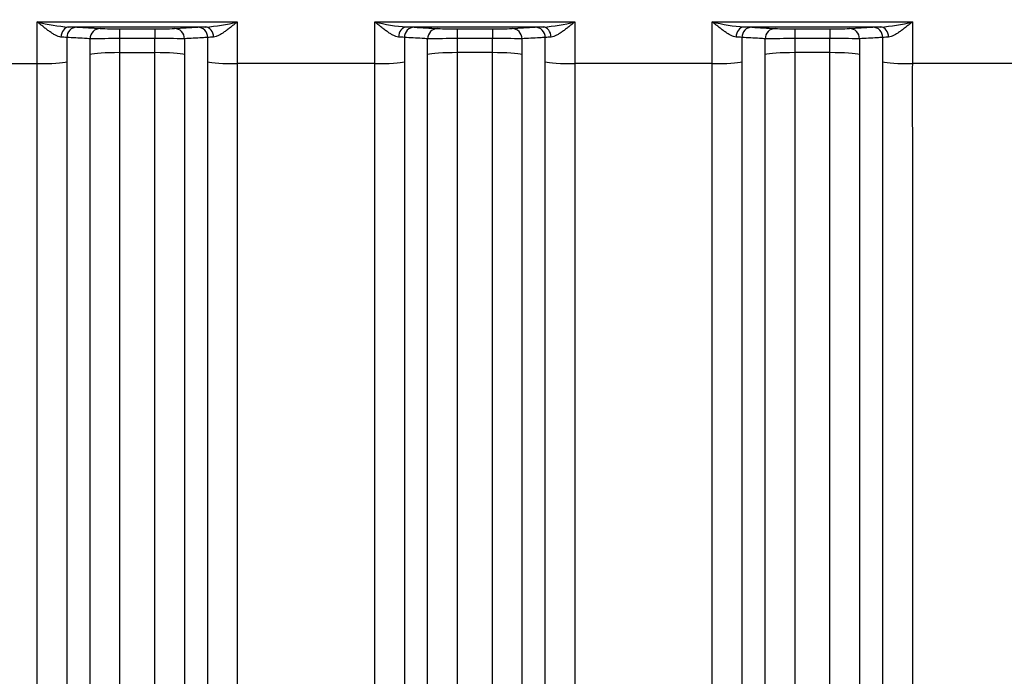
# Model space of a CAD drawing. Units: millimetres. Extents: x 0 to 420, y 0 to 297.
# Drawn here: x 179 to 198, y 142 to 154 of the extents above; entities that cross this region are included whole.
import ezdxf
from ezdxf.enums import TextEntityAlignment as Align

# ---------------------------------------------------------------- set-up
doc = ezdxf.new("R2010")
doc.units = ezdxf.units.MM
doc.layers.add('Default', color=7, linetype='Continuous')
doc.layers.add('ROTERRA_2450_VME', color=7, linetype='Continuous')
doc.styles.add('SEACAD_Arial', font='arial.ttf')
doc.dimstyles.new('ISO', dxfattribs={"dimtxt": 3.5, "dimasz": 3.5, "dimexe": 1.75, "dimexo": 0, "dimgap": 0.875, "dimtad": 1, "dimdec": 0, "dimlfac": 50, "dimrnd": 10, "dimtxsty": 'SEACAD_Arial', "dimblk1": '_SE_FILLED', "dimblk2": '_SE_FILLED', "dimsah": 1, "dimcen": 1.75, "dimadec": 0, "dimazin": 0, "dimtfac": 0.5, "dimtdec": 4, "dimtmove": 0, "dimatfit": 3, "dimfxl": 1, "dimarcsym": 0})

# ---------------------------------------------------------------- blocks, each defined once
blk = doc.blocks.new('SE5')
at = {"layer": 'ROTERRA_2450_VME', "color": 7, "linetype": 'Continuous'}
for p, q in [((179.387, 154.388), (183.257, 154.388)), ((185.92, 153.579), (185.92, 154.388)), ((185.92, 154.388), (189.79, 154.388)), ((192.452, 153.579), (192.452, 154.388)), ((192.452, 154.388), (196.323, 154.388)), ((182.644, 154.288), (180, 154.288)), ((180.151, 154.284), (180.601, 154.258)), ((180.981, 154.253), (181.664, 154.253)), ((180.981, 154.253), (180.981, 154.063)), ((181.664, 154.253), (181.664, 154.063)), ((182.043, 154.258), (182.493, 154.284)), ((189.177, 154.288), (186.533, 154.288)), ((187.513, 154.253), (188.196, 154.253)), ((187.513, 154.253), (187.513, 154.063)), ((188.196, 154.253), (188.196, 154.063)), ((188.576, 154.258), (189.025, 154.284)), ((195.71, 154.288), (193.065, 154.288)), ((194.046, 154.253), (194.729, 154.253)), ((194.046, 154.253), (194.046, 154.063)), ((194.729, 154.253), (194.729, 154.063)), ((195.108, 154.258), (195.558, 154.284)), ((180.409, 153.754), (180.409, 154.061)), ((180.981, 154.063), (180.981, 153.792)), ((181.664, 154.063), (180.981, 154.063)), ((181.664, 153.792), (181.664, 154.063)), ((182.235, 154.061), (182.236, 153.754)), ((186.492, 154.086), (186.492, 153.616)), ((186.941, 153.754), (186.941, 154.061)), ((187.513, 154.063), (187.513, 153.792)), ((188.196, 154.063), (187.513, 154.063)), ((188.196, 153.792), (188.196, 154.063)), ((188.768, 154.061), (188.768, 153.754)), ((193.024, 154.086), (193.024, 153.616)), ((193.474, 153.754), (193.474, 154.061)), ((194.046, 154.063), (194.046, 153.792)), ((194.729, 154.063), (194.046, 154.063)), ((194.729, 153.792), (194.729, 154.063)), ((195.301, 154.061), (195.301, 153.754)), ((180.981, 153.792), (181.664, 153.792)), ((188.196, 153.792), (187.513, 153.792)), ((194.729, 153.792), (194.046, 153.792)), ((176.724, 153.579), (179.387, 153.579)), ((185.92, 153.579), (183.257, 153.579)), ((192.452, 153.579), (189.79, 153.579)), ((198.985, 153.579), (196.323, 153.579))]:
    blk.add_line(p, q, dxfattribs=at)
for centre, radius, start, end in [((180.239, 157.699), 3.419, 255.5633, 265.9837), ((182.405, 157.699), 3.419, 274.0163, 284.4367), ((186.772, 157.7), 3.419, 255.5643, 265.9837), ((188.938, 157.699), 3.419, 274.0163, 284.4367), ((193.305, 157.7), 3.419, 255.5643, 265.9837), ((195.47, 157.699), 3.419, 274.0163, 284.4367), ((179.924, 149.32), 4.969, 87.3712, 89.1195), ((180.92, 164.898), 10.644, 268.2843, 270.3261), ((181.728, 164.552), 10.299, 269.6396, 271.75), ((182.703, 149.889), 4.4, 90.7673, 92.742), ((186.456, 149.318), 4.971, 87.3717, 89.1193), ((187.453, 164.896), 10.643, 268.284, 270.3262), ((188.261, 164.552), 10.299, 269.6396, 271.75), ((189.236, 149.889), 4.4, 90.7673, 92.742), ((192.989, 149.318), 4.971, 87.3717, 89.1193), ((193.985, 164.896), 10.643, 268.284, 270.3262), ((194.794, 164.552), 10.299, 269.6396, 271.75), ((195.769, 149.889), 4.4, 90.7673, 92.742), ((179.791, 152.321), 1.772, 84.5778, 88.2506), ((180.907, 109.461), 44.602, 89.9054, 90.64), ((181.742, 110.347), 43.717, 89.3526, 90.1021), ((182.84, 152.525), 1.568, 91.5105, 95.6611), ((186.324, 152.321), 1.773, 84.5758, 88.2479), ((187.442, 109.438), 44.625, 89.9085, 90.6428), ((188.274, 110.347), 43.717, 89.3526, 90.1021), ((189.373, 152.525), 1.568, 91.5105, 95.6611), ((192.857, 152.321), 1.773, 84.5758, 88.2479), ((193.975, 109.438), 44.625, 89.9085, 90.6428), ((194.807, 110.347), 43.717, 89.3526, 90.1021), ((195.905, 152.525), 1.568, 91.5105, 95.6611)]:
    blk.add_arc(centre, radius, start, end, dxfattribs=at)
for centre, major_axis, ratio, start_param, end_param in [((180, 154.088), (0.004, 0.2), 0.772388, 0.025128, 1.563591), ((180.151, 154.084), (0.011, 0.2), 0.962963, 0.059219, 1.615832), ((180.601, 154.058), (0.011, 0.2), 0.962954, 0.059212, 1.612924), ((182.043, 154.058), (-0.011, 0.2), 0.962954, 4.670262, 6.223973), ((182.493, 154.084), (-0.011, 0.2), 0.962963, 4.667353, 6.223966), ((182.644, 154.088), (-0.004, 0.2), 0.772388, 4.719595, 6.258057), ((186.533, 154.088), (0.004, 0.2), 0.772385, 0.025128, 1.563685), ((186.684, 154.084), (0.011, 0.2), 0.962941, 0.059202, 1.615933), ((187.134, 154.058), (0.011, 0.2), 0.962977, 0.059231, 1.613096), ((188.576, 154.058), (-0.011, 0.2), 0.962954, 4.670262, 6.223973), ((189.025, 154.084), (-0.011, 0.2), 0.962963, 4.667353, 6.223966), ((189.177, 154.088), (-0.004, 0.2), 0.772388, 4.719595, 6.258057), ((193.065, 154.088), (0.004, 0.2), 0.772385, 0.025128, 1.563685), ((193.217, 154.084), (0.011, 0.2), 0.962941, 0.059202, 1.615933), ((193.667, 154.058), (0.011, 0.2), 0.962977, 0.059231, 1.613096), ((195.108, 154.058), (-0.011, 0.2), 0.962954, 4.670262, 6.223973), ((195.558, 154.084), (-0.011, 0.2), 0.962963, 4.667353, 6.223966), ((195.71, 154.088), (-0.004, 0.2), 0.772388, 4.719595, 6.258057), ((180.981, 153.741), (-0.594, 0), 0.085999, 4.712334, 6.010003), ((181.664, 153.741), (-0.594, 0), 0.085999, 3.414775, 4.712444), ((187.513, 153.741), (-0.594, 0), 0.085999, 4.712389, 6.010177), ((188.196, 153.741), (-0.594, 0), 0.085999, 3.414775, 4.712444), ((194.046, 153.741), (-0.594, 0), 0.085999, 4.712389, 6.010177), ((194.729, 153.741), (-0.594, 0), 0.085999, 3.414775, 4.712444), ((179.387, 153.63), (-0.594, 0), 0.085999, 1.57075, 2.868633), ((183.257, 153.63), (0.594, 0), 0.085999, 3.414552, 4.712436), ((185.92, 153.63), (-0.594, 0), 0.085999, 1.570796, 2.868584), ((189.79, 153.63), (0.594, 0), 0.085999, 3.414552, 4.712436), ((192.452, 153.63), (0.594, 0), 0.085999, 4.712389, 6.010177), ((196.323, 153.63), (0.594, 0), 0.085999, 3.414552, 4.712436)]:
    blk.add_ellipse(centre, major_axis=major_axis, ratio=ratio, start_param=start_param, end_param=end_param, dxfattribs=at)
for points, knots in [([(179.387, 153.579), (179.387, 153.714), (179.387, 153.849), (179.387, 154.118), (179.387, 154.253), (179.387, 154.388)], [0, 0, 0, 0, 0.5, 0.5, 1, 1, 1, 1]), ([(179.845, 154.093), (179.829, 154.094), (179.812, 154.098), (179.785, 154.107), (179.776, 154.111), (179.757, 154.119), (179.748, 154.124), (179.719, 154.139), (179.701, 154.15), (179.672, 154.169), (179.662, 154.175), (179.643, 154.189), (179.633, 154.195), (179.603, 154.216), (179.584, 154.231), (179.545, 154.261), (179.525, 154.276), (179.486, 154.307), (179.466, 154.323), (179.437, 154.347), (179.427, 154.356), (179.412, 154.368), (179.407, 154.372), (179.397, 154.38), (179.392, 154.384), (179.387, 154.388)], [0, 0, 0, 0, 0.125, 0.125, 0.1875, 0.1875, 0.25, 0.25, 0.375, 0.375, 0.4375, 0.4375, 0.5, 0.5, 0.625, 0.625, 0.75, 0.75, 0.875, 0.875, 0.9375, 0.9375, 0.96875, 0.96875, 1, 1, 1, 1]), ([(183.257, 154.388), (183.252, 154.384), (183.247, 154.38), (183.237, 154.372), (183.232, 154.368), (183.218, 154.356), (183.208, 154.347), (183.178, 154.323), (183.158, 154.307), (183.119, 154.276), (183.099, 154.261), (183.06, 154.231), (183.041, 154.216), (183.011, 154.195), (183.002, 154.189), (182.982, 154.175), (182.973, 154.169), (182.944, 154.15), (182.925, 154.139), (182.897, 154.124), (182.887, 154.119), (182.869, 154.111), (182.859, 154.107), (182.833, 154.098), (182.815, 154.094), (182.799, 154.093)], [0, 0, 0, 0, 0.03125, 0.03125, 0.0625, 0.0625, 0.125, 0.125, 0.25, 0.25, 0.375, 0.375, 0.5, 0.5, 0.5625, 0.5625, 0.625, 0.625, 0.75, 0.75, 0.8125, 0.8125, 0.875, 0.875, 1, 1, 1, 1]), ([(183.257, 154.388), (183.257, 154.253), (183.257, 154.118), (183.257, 153.849), (183.257, 153.714), (183.257, 153.579)], [0, 0, 0, 0, 0.5, 0.5, 1, 1, 1, 1]), ([(186.378, 154.093), (186.362, 154.094), (186.344, 154.098), (186.318, 154.107), (186.308, 154.111), (186.29, 154.119), (186.28, 154.124), (186.252, 154.139), (186.233, 154.15), (186.204, 154.169), (186.195, 154.175), (186.175, 154.189), (186.166, 154.195), (186.136, 154.216), (186.117, 154.231), (186.077, 154.261), (186.058, 154.276), (186.019, 154.307), (185.999, 154.323), (185.969, 154.347), (185.959, 154.356), (185.944, 154.368), (185.94, 154.372), (185.93, 154.38), (185.925, 154.384), (185.92, 154.388)], [0, 0, 0, 0, 0.125, 0.125, 0.1875, 0.1875, 0.25, 0.25, 0.375, 0.375, 0.4375, 0.4375, 0.5, 0.5, 0.625, 0.625, 0.75, 0.75, 0.875, 0.875, 0.9375, 0.9375, 0.96875, 0.96875, 1, 1, 1, 1]), ([(189.79, 154.388), (189.785, 154.384), (189.78, 154.38), (189.77, 154.372), (189.765, 154.368), (189.75, 154.356), (189.74, 154.347), (189.711, 154.323), (189.691, 154.307), (189.652, 154.276), (189.632, 154.261), (189.593, 154.231), (189.574, 154.216), (189.544, 154.195), (189.534, 154.189), (189.515, 154.175), (189.505, 154.169), (189.476, 154.15), (189.457, 154.139), (189.429, 154.124), (189.42, 154.119), (189.401, 154.111), (189.392, 154.107), (189.365, 154.098), (189.348, 154.094), (189.331, 154.093)], [0, 0, 0, 0, 0.03125, 0.03125, 0.0625, 0.0625, 0.125, 0.125, 0.25, 0.25, 0.375, 0.375, 0.5, 0.5, 0.5625, 0.5625, 0.625, 0.625, 0.75, 0.75, 0.8125, 0.8125, 0.875, 0.875, 1, 1, 1, 1]), ([(189.79, 154.388), (189.79, 154.253), (189.79, 154.118), (189.79, 153.849), (189.79, 153.714), (189.79, 153.579)], [0, 0, 0, 0, 0.5, 0.5, 1, 1, 1, 1]), ([(192.911, 154.093), (192.894, 154.094), (192.877, 154.098), (192.85, 154.107), (192.841, 154.111), (192.822, 154.119), (192.813, 154.124), (192.785, 154.139), (192.766, 154.15), (192.737, 154.169), (192.727, 154.175), (192.708, 154.189), (192.698, 154.195), (192.669, 154.216), (192.649, 154.231), (192.61, 154.261), (192.591, 154.276), (192.551, 154.307), (192.532, 154.323), (192.502, 154.347), (192.492, 154.356), (192.477, 154.368), (192.472, 154.372), (192.462, 154.38), (192.457, 154.384), (192.452, 154.388)], [0, 0, 0, 0, 0.125, 0.125, 0.1875, 0.1875, 0.25, 0.25, 0.375, 0.375, 0.4375, 0.4375, 0.5, 0.5, 0.625, 0.625, 0.75, 0.75, 0.875, 0.875, 0.9375, 0.9375, 0.96875, 0.96875, 1, 1, 1, 1]), ([(196.323, 154.388), (196.318, 154.384), (196.313, 154.38), (196.303, 154.372), (196.298, 154.368), (196.283, 154.356), (196.273, 154.347), (196.243, 154.323), (196.224, 154.307), (196.184, 154.276), (196.165, 154.261), (196.126, 154.231), (196.106, 154.216), (196.077, 154.195), (196.067, 154.189), (196.048, 154.175), (196.038, 154.169), (196.009, 154.15), (195.99, 154.139), (195.962, 154.124), (195.953, 154.119), (195.934, 154.111), (195.925, 154.107), (195.898, 154.098), (195.881, 154.094), (195.864, 154.093)], [0, 0, 0, 0, 0.03125, 0.03125, 0.0625, 0.0625, 0.125, 0.125, 0.25, 0.25, 0.375, 0.375, 0.5, 0.5, 0.5625, 0.5625, 0.625, 0.625, 0.75, 0.75, 0.8125, 0.8125, 0.875, 0.875, 1, 1, 1, 1]), ([(196.323, 154.388), (196.323, 154.253), (196.323, 154.118), (196.323, 153.849), (196.323, 153.714), (196.323, 153.579)], [0, 0, 0, 0, 0.5, 0.5, 1, 1, 1, 1]), ([(186.684, 154.284), (186.759, 154.279), (186.834, 154.275), (186.909, 154.271), (186.984, 154.267), (187.059, 154.262), (187.134, 154.258)], [0, 0, 0, 0, 0.5, 0.5, 0.5, 1, 1, 1, 1]), ([(193.217, 154.284), (193.292, 154.279), (193.367, 154.275), (193.442, 154.271), (193.517, 154.267), (193.592, 154.262), (193.667, 154.258)], [0, 0, 0, 0, 0.5, 0.5, 0.5, 1, 1, 1, 1]), ([(180.409, 154.061), (180.373, 154.063), (180.337, 154.065), (180.301, 154.067), (180.187, 154.073), (180.073, 154.079), (179.959, 154.086)], [0, 0, 0, 0, 0.239331, 0.239331, 0.239331, 1, 1, 1, 1]), ([(182.685, 154.086), (182.65, 154.084), (182.614, 154.082), (182.578, 154.08), (182.464, 154.073), (182.35, 154.067), (182.235, 154.061)], [0, 0, 0, 0, 0.239331, 0.239331, 0.239331, 1, 1, 1, 1]), ([(186.941, 154.061), (186.906, 154.063), (186.87, 154.065), (186.834, 154.067), (186.72, 154.073), (186.606, 154.079), (186.492, 154.086)], [0, 0, 0, 0, 0.239332, 0.239332, 0.239332, 1, 1, 1, 1]), ([(189.218, 154.086), (189.182, 154.084), (189.146, 154.082), (189.11, 154.08), (188.996, 154.073), (188.882, 154.067), (188.768, 154.061)], [0, 0, 0, 0, 0.239331, 0.239331, 0.239331, 1, 1, 1, 1]), ([(193.474, 154.061), (193.438, 154.063), (193.402, 154.065), (193.366, 154.067), (193.252, 154.073), (193.138, 154.079), (193.024, 154.086)], [0, 0, 0, 0, 0.239332, 0.239332, 0.239332, 1, 1, 1, 1]), ([(195.751, 154.086), (195.715, 154.084), (195.679, 154.082), (195.643, 154.08), (195.529, 154.073), (195.415, 154.067), (195.301, 154.061)], [0, 0, 0, 0, 0.239331, 0.239331, 0.239331, 1, 1, 1, 1]), ([(180.981, 153.792), (180.981, 153.383), (180.981, 152.975), (180.981, 152.167), (180.981, 151.766), (180.981, 150.569), (180.981, 149.781), (180.981, 148.227), (180.981, 147.46), (180.981, 145.949), (180.981, 145.217), (180.981, 143.799), (180.981, 143.113), (180.981, 141.786), (180.981, 141.145), (180.981, 140.219), (180.981, 139.916), (180.98, 139.327), (180.98, 139.041), (180.98, 138.483), (180.98, 138.212), (180.98, 137.687), (180.98, 137.431), (180.98, 137.185)], [0, 0, 0, 0, 0.0625, 0.0625, 0.125, 0.125, 0.25, 0.25, 0.375, 0.375, 0.5, 0.5, 0.625, 0.625, 0.75, 0.75, 0.8125, 0.8125, 0.875, 0.875, 0.9375, 0.9375, 1, 1, 1, 1]), ([(181.664, 137.185), (181.664, 137.431), (181.664, 137.687), (181.664, 138.212), (181.664, 138.481), (181.664, 139.312), (181.664, 139.896), (181.664, 141.119), (181.664, 141.76), (181.664, 142.598), (181.664, 142.768), (181.664, 143.109), (181.664, 143.281), (181.664, 143.8), (181.664, 144.151), (181.664, 145.216), (181.664, 145.944), (181.664, 147.434), (181.664, 148.196), (181.664, 149.171), (181.664, 149.367), (181.664, 149.762), (181.664, 149.96), (181.664, 150.557), (181.664, 150.957), (181.664, 151.761), (181.664, 152.164), (181.664, 152.975), (181.663, 153.383), (181.664, 153.792)], [0, 0, 0, 0, 0.0625, 0.0625, 0.125, 0.125, 0.25, 0.25, 0.375, 0.375, 0.40625, 0.40625, 0.4375, 0.4375, 0.5, 0.5, 0.625, 0.625, 0.75, 0.75, 0.78125, 0.78125, 0.8125, 0.8125, 0.875, 0.875, 0.9375, 0.9375, 1, 1, 1, 1]), ([(187.513, 153.792), (187.513, 152.974), (187.513, 152.163), (187.513, 150.958), (187.513, 150.558), (187.513, 149.761), (187.513, 149.367), (187.513, 148.198), (187.513, 147.436), (187.513, 145.946), (187.513, 145.218), (187.513, 144.153), (187.513, 143.802), (187.513, 143.108), (187.513, 142.766), (187.513, 141.761), (187.513, 141.121), (187.513, 139.897), (187.513, 139.314), (187.513, 138.482), (187.513, 138.212), (187.513, 137.687), (187.513, 137.431), (187.513, 137.185)], [0, 0, 0, 0, 0.125, 0.125, 0.1875, 0.1875, 0.25, 0.25, 0.375, 0.375, 0.5, 0.5, 0.5625, 0.5625, 0.625, 0.625, 0.75, 0.75, 0.875, 0.875, 0.9375, 0.9375, 1, 1, 1, 1]), ([(188.197, 137.185), (188.197, 137.431), (188.197, 137.687), (188.197, 138.212), (188.197, 138.483), (188.196, 139.041), (188.196, 139.327), (188.196, 139.916), (188.196, 140.219), (188.196, 141.145), (188.196, 141.786), (188.196, 143.113), (188.196, 143.799), (188.196, 145.217), (188.196, 145.949), (188.196, 147.46), (188.196, 148.227), (188.196, 149.781), (188.196, 150.569), (188.196, 151.766), (188.196, 152.167), (188.196, 152.975), (188.196, 153.383), (188.196, 153.792)], [0, 0, 0, 0, 0.0625, 0.0625, 0.125, 0.125, 0.1875, 0.1875, 0.25, 0.25, 0.375, 0.375, 0.5, 0.5, 0.625, 0.625, 0.75, 0.75, 0.875, 0.875, 0.9375, 0.9375, 1, 1, 1, 1]), ([(194.046, 153.792), (194.046, 152.974), (194.046, 152.163), (194.046, 150.958), (194.046, 150.558), (194.046, 149.761), (194.046, 149.367), (194.046, 148.198), (194.046, 147.436), (194.046, 145.946), (194.046, 145.218), (194.046, 144.153), (194.046, 143.802), (194.046, 143.108), (194.046, 142.766), (194.046, 141.761), (194.046, 141.121), (194.046, 139.897), (194.046, 139.314), (194.045, 138.482), (194.045, 138.212), (194.045, 137.687), (194.045, 137.431), (194.045, 137.185)], [0, 0, 0, 0, 0.125, 0.125, 0.1875, 0.1875, 0.25, 0.25, 0.375, 0.375, 0.5, 0.5, 0.5625, 0.5625, 0.625, 0.625, 0.75, 0.75, 0.875, 0.875, 0.9375, 0.9375, 1, 1, 1, 1]), ([(194.729, 137.185), (194.729, 137.431), (194.729, 137.687), (194.729, 138.212), (194.729, 138.483), (194.729, 139.041), (194.729, 139.327), (194.729, 139.916), (194.729, 140.219), (194.729, 141.145), (194.729, 141.786), (194.729, 143.113), (194.729, 143.799), (194.729, 145.217), (194.729, 145.949), (194.729, 147.46), (194.729, 148.227), (194.729, 149.781), (194.729, 150.569), (194.729, 151.766), (194.729, 152.167), (194.729, 152.975), (194.729, 153.383), (194.729, 153.792)], [0, 0, 0, 0, 0.0625, 0.0625, 0.125, 0.125, 0.1875, 0.1875, 0.25, 0.25, 0.375, 0.375, 0.5, 0.5, 0.625, 0.625, 0.75, 0.75, 0.875, 0.875, 0.9375, 0.9375, 1, 1, 1, 1]), ([(179.959, 153.616), (179.959, 153.171), (179.959, 152.729), (179.959, 151.85), (179.959, 151.414), (179.959, 150.111), (179.959, 149.253), (179.959, 147.983), (179.959, 147.562), (179.959, 146.725), (179.959, 146.309), (179.959, 145.081), (179.959, 144.287), (179.959, 142.746), (179.959, 141.999), (179.959, 140.915), (179.959, 140.56), (179.959, 139.861), (179.959, 139.518), (179.959, 138.508), (179.959, 137.869), (179.959, 136.659), (179.959, 136.089), (179.959, 135.553)], [0, 0, 0, 0, 0.0625, 0.0625, 0.125, 0.125, 0.25, 0.25, 0.3125, 0.3125, 0.375, 0.375, 0.5, 0.5, 0.625, 0.625, 0.6875, 0.6875, 0.75, 0.75, 0.875, 0.875, 1, 1, 1, 1]), ([(180.409, 136.839), (180.409, 137.089), (180.409, 137.349), (180.409, 137.885), (180.409, 138.161), (180.409, 138.728), (180.409, 139.02), (180.409, 139.62), (180.409, 139.929), (180.409, 140.872), (180.409, 141.525), (180.409, 142.876), (180.409, 143.575), (180.409, 145.02), (180.409, 145.766), (180.409, 147.305), (180.409, 148.086), (180.409, 149.669), (180.409, 150.471), (180.409, 151.69), (180.409, 152.099), (180.409, 152.923), (180.409, 153.337), (180.409, 153.754)], [0, 0, 0, 0, 0.0625, 0.0625, 0.125, 0.125, 0.1875, 0.1875, 0.25, 0.25, 0.375, 0.375, 0.5, 0.5, 0.625, 0.625, 0.75, 0.75, 0.875, 0.875, 0.9375, 0.9375, 1, 1, 1, 1]), ([(182.236, 153.754), (182.235, 153.337), (182.235, 152.922), (182.235, 152.096), (182.235, 151.685), (182.235, 150.867), (182.235, 150.459), (182.235, 149.851), (182.235, 149.649), (182.235, 149.247), (182.235, 149.047), (182.235, 148.054), (182.235, 147.278), (182.235, 145.76), (182.235, 145.019), (182.235, 143.934), (182.235, 143.577), (182.236, 143.048), (182.236, 142.873), (182.236, 142.525), (182.236, 142.352), (182.236, 141.498), (182.236, 140.846), (182.236, 139.599), (182.236, 139.005), (182.236, 138.159), (182.236, 137.884), (182.236, 137.349), (182.236, 137.089), (182.236, 136.839)], [0, 0, 0, 0, 0.0625, 0.0625, 0.125, 0.125, 0.1875, 0.1875, 0.21875, 0.21875, 0.25, 0.25, 0.375, 0.375, 0.5, 0.5, 0.5625, 0.5625, 0.59375, 0.59375, 0.625, 0.625, 0.75, 0.75, 0.875, 0.875, 0.9375, 0.9375, 1, 1, 1, 1]), ([(182.686, 135.553), (182.686, 136.089), (182.686, 136.658), (182.686, 137.863), (182.686, 138.497), (182.686, 139.499), (182.686, 139.841), (182.685, 140.541), (182.685, 140.901), (182.685, 141.993), (182.685, 142.743), (182.685, 144.283), (182.685, 145.075), (182.685, 146.293), (182.685, 146.704), (182.685, 147.537), (182.685, 147.959), (182.685, 149.24), (182.685, 150.102), (182.685, 151.41), (182.685, 151.848), (182.685, 152.729), (182.685, 153.171), (182.685, 153.616)], [0, 0, 0, 0, 0.125, 0.125, 0.25, 0.25, 0.3125, 0.3125, 0.375, 0.375, 0.5, 0.5, 0.625, 0.625, 0.6875, 0.6875, 0.75, 0.75, 0.875, 0.875, 0.9375, 0.9375, 1, 1, 1, 1]), ([(186.492, 153.616), (186.492, 152.726), (186.492, 151.846), (186.492, 150.102), (186.492, 149.239), (186.492, 147.959), (186.492, 147.537), (186.492, 146.704), (186.492, 146.292), (186.491, 145.074), (186.491, 144.283), (186.491, 142.743), (186.491, 141.993), (186.491, 140.901), (186.491, 140.541), (186.491, 139.841), (186.491, 139.499), (186.491, 138.497), (186.491, 137.863), (186.491, 136.658), (186.491, 136.089), (186.491, 135.553)], [0, 0, 0, 0, 0.125, 0.125, 0.25, 0.25, 0.3125, 0.3125, 0.375, 0.375, 0.5, 0.5, 0.625, 0.625, 0.6875, 0.6875, 0.75, 0.75, 0.875, 0.875, 1, 1, 1, 1]), ([(186.941, 136.839), (186.941, 137.09), (186.941, 137.35), (186.941, 137.885), (186.941, 138.16), (186.941, 139.007), (186.941, 139.601), (186.941, 140.848), (186.941, 141.5), (186.941, 142.523), (186.941, 142.872), (186.941, 143.578), (186.941, 143.936), (186.941, 145.021), (186.941, 145.763), (186.941, 147.28), (186.941, 148.056), (186.941, 149.247), (186.941, 149.649), (186.941, 150.46), (186.941, 150.868), (186.941, 152.095), (186.941, 152.921), (186.941, 153.754)], [0, 0, 0, 0, 0.0625, 0.0625, 0.125, 0.125, 0.25, 0.25, 0.375, 0.375, 0.4375, 0.4375, 0.5, 0.5, 0.625, 0.625, 0.75, 0.75, 0.8125, 0.8125, 0.875, 0.875, 1, 1, 1, 1]), ([(188.768, 153.754), (188.768, 153.337), (188.768, 152.923), (188.768, 152.099), (188.768, 151.69), (188.768, 150.471), (188.768, 149.669), (188.768, 148.086), (188.768, 147.305), (188.768, 145.766), (188.768, 145.02), (188.768, 143.575), (188.768, 142.876), (188.768, 141.525), (188.768, 140.872), (188.768, 139.929), (188.768, 139.62), (188.768, 139.02), (188.768, 138.728), (188.768, 138.161), (188.768, 137.885), (188.768, 137.349), (188.768, 137.089), (188.768, 136.839)], [0, 0, 0, 0, 0.0625, 0.0625, 0.125, 0.125, 0.25, 0.25, 0.375, 0.375, 0.5, 0.5, 0.625, 0.625, 0.75, 0.75, 0.8125, 0.8125, 0.875, 0.875, 0.9375, 0.9375, 1, 1, 1, 1]), ([(189.218, 135.553), (189.218, 136.089), (189.218, 136.658), (189.218, 137.863), (189.218, 138.497), (189.218, 139.499), (189.218, 139.841), (189.218, 140.541), (189.218, 140.901), (189.218, 141.993), (189.218, 142.743), (189.218, 144.283), (189.218, 145.075), (189.218, 146.293), (189.218, 146.704), (189.218, 147.537), (189.218, 147.959), (189.218, 149.24), (189.218, 150.102), (189.218, 151.41), (189.218, 151.848), (189.218, 152.729), (189.218, 153.171), (189.218, 153.616)], [0, 0, 0, 0, 0.125, 0.125, 0.25, 0.25, 0.3125, 0.3125, 0.375, 0.375, 0.5, 0.5, 0.625, 0.625, 0.6875, 0.6875, 0.75, 0.75, 0.875, 0.875, 0.9375, 0.9375, 1, 1, 1, 1]), ([(193.024, 153.616), (193.024, 152.726), (193.024, 151.846), (193.024, 150.102), (193.024, 149.239), (193.024, 147.959), (193.024, 147.537), (193.024, 146.704), (193.024, 146.292), (193.024, 145.074), (193.024, 144.283), (193.024, 142.743), (193.024, 141.993), (193.024, 140.901), (193.024, 140.541), (193.024, 139.841), (193.024, 139.499), (193.024, 138.497), (193.024, 137.863), (193.024, 136.658), (193.024, 136.089), (193.024, 135.553)], [0, 0, 0, 0, 0.125, 0.125, 0.25, 0.25, 0.3125, 0.3125, 0.375, 0.375, 0.5, 0.5, 0.625, 0.625, 0.6875, 0.6875, 0.75, 0.75, 0.875, 0.875, 1, 1, 1, 1]), ([(193.474, 136.839), (193.474, 137.09), (193.474, 137.35), (193.474, 137.885), (193.474, 138.16), (193.474, 139.007), (193.474, 139.601), (193.474, 140.848), (193.474, 141.5), (193.474, 142.523), (193.474, 142.872), (193.474, 143.578), (193.474, 143.936), (193.474, 145.021), (193.474, 145.763), (193.474, 147.28), (193.474, 148.056), (193.474, 149.247), (193.474, 149.649), (193.474, 150.46), (193.474, 150.868), (193.474, 152.095), (193.474, 152.921), (193.474, 153.754)], [0, 0, 0, 0, 0.0625, 0.0625, 0.125, 0.125, 0.25, 0.25, 0.375, 0.375, 0.4375, 0.4375, 0.5, 0.5, 0.625, 0.625, 0.75, 0.75, 0.8125, 0.8125, 0.875, 0.875, 1, 1, 1, 1]), ([(195.301, 153.754), (195.301, 153.337), (195.301, 152.923), (195.301, 152.099), (195.301, 151.69), (195.301, 150.471), (195.301, 149.669), (195.301, 148.086), (195.301, 147.305), (195.301, 145.766), (195.301, 145.02), (195.301, 143.575), (195.301, 142.876), (195.301, 141.525), (195.301, 140.872), (195.301, 139.929), (195.301, 139.62), (195.301, 139.02), (195.301, 138.728), (195.301, 138.161), (195.301, 137.885), (195.301, 137.349), (195.301, 137.089), (195.301, 136.839)], [0, 0, 0, 0, 0.0625, 0.0625, 0.125, 0.125, 0.25, 0.25, 0.375, 0.375, 0.5, 0.5, 0.625, 0.625, 0.75, 0.75, 0.8125, 0.8125, 0.875, 0.875, 0.9375, 0.9375, 1, 1, 1, 1]), ([(195.751, 135.553), (195.751, 136.089), (195.751, 136.658), (195.751, 137.863), (195.751, 138.497), (195.751, 139.499), (195.751, 139.841), (195.751, 140.541), (195.751, 140.901), (195.751, 141.993), (195.751, 142.743), (195.751, 144.283), (195.751, 145.075), (195.751, 146.293), (195.751, 146.704), (195.751, 147.537), (195.751, 147.959), (195.751, 149.24), (195.751, 150.102), (195.751, 151.41), (195.751, 151.848), (195.751, 152.729), (195.751, 153.171), (195.751, 153.616)], [0, 0, 0, 0, 0.125, 0.125, 0.25, 0.25, 0.3125, 0.3125, 0.375, 0.375, 0.5, 0.5, 0.625, 0.625, 0.6875, 0.6875, 0.75, 0.75, 0.875, 0.875, 0.9375, 0.9375, 1, 1, 1, 1]), ([(179.387, 135.206), (179.387, 135.751), (179.387, 136.331), (179.387, 137.561), (179.387, 138.211), (179.387, 139.239), (179.387, 139.588), (179.387, 140.299), (179.387, 140.66), (179.387, 141.763), (179.387, 142.522), (179.387, 144.089), (179.387, 144.897), (179.387, 146.146), (179.387, 146.57), (179.387, 147.42), (179.387, 147.849), (179.387, 149.141), (179.387, 150.013), (179.387, 151.338), (179.387, 151.782), (179.387, 152.677), (179.387, 153.126), (179.387, 153.579)], [0, 0, 0, 0, 0.125, 0.125, 0.25, 0.25, 0.3125, 0.3125, 0.375, 0.375, 0.5, 0.5, 0.625, 0.625, 0.6875, 0.6875, 0.75, 0.75, 0.875, 0.875, 0.9375, 0.9375, 1, 1, 1, 1]), ([(183.257, 153.579), (183.257, 153.126), (183.257, 152.676), (183.257, 151.78), (183.257, 151.335), (183.257, 150.005), (183.257, 149.127), (183.257, 147.824), (183.257, 147.395), (183.257, 146.548), (183.257, 146.13), (183.257, 144.891), (183.257, 144.086), (183.257, 142.519), (183.257, 141.756), (183.257, 140.645), (183.257, 140.28), (183.257, 139.567), (183.257, 139.219), (183.257, 138.201), (183.258, 137.555), (183.258, 136.33), (183.258, 135.751), (183.258, 135.206)], [0, 0, 0, 0, 0.0625, 0.0625, 0.125, 0.125, 0.25, 0.25, 0.3125, 0.3125, 0.375, 0.375, 0.5, 0.5, 0.625, 0.625, 0.6875, 0.6875, 0.75, 0.75, 0.875, 0.875, 1, 1, 1, 1]), ([(185.919, 135.206), (185.919, 135.751), (185.919, 136.33), (185.919, 137.555), (185.919, 138.201), (185.919, 139.219), (185.919, 139.567), (185.919, 140.28), (185.919, 140.645), (185.919, 141.756), (185.919, 142.519), (185.92, 144.086), (185.92, 144.891), (185.92, 146.13), (185.92, 146.548), (185.92, 147.395), (185.92, 147.824), (185.92, 149.127), (185.92, 150.005), (185.92, 151.778), (185.92, 152.674), (185.92, 153.579)], [0, 0, 0, 0, 0.125, 0.125, 0.25, 0.25, 0.3125, 0.3125, 0.375, 0.375, 0.5, 0.5, 0.625, 0.625, 0.6875, 0.6875, 0.75, 0.75, 0.875, 0.875, 1, 1, 1, 1]), ([(189.79, 153.579), (189.79, 153.126), (189.79, 152.676), (189.79, 151.78), (189.79, 151.335), (189.79, 150.005), (189.79, 149.127), (189.79, 147.824), (189.79, 147.395), (189.79, 146.548), (189.79, 146.13), (189.79, 144.891), (189.79, 144.086), (189.79, 142.519), (189.79, 141.756), (189.79, 140.645), (189.79, 140.28), (189.79, 139.567), (189.79, 139.219), (189.79, 138.201), (189.79, 137.555), (189.79, 136.33), (189.79, 135.751), (189.79, 135.206)], [0, 0, 0, 0, 0.0625, 0.0625, 0.125, 0.125, 0.25, 0.25, 0.3125, 0.3125, 0.375, 0.375, 0.5, 0.5, 0.625, 0.625, 0.6875, 0.6875, 0.75, 0.75, 0.875, 0.875, 1, 1, 1, 1]), ([(192.452, 135.206), (192.452, 135.751), (192.452, 136.33), (192.452, 137.555), (192.452, 138.201), (192.452, 139.219), (192.452, 139.567), (192.452, 140.28), (192.452, 140.645), (192.452, 141.756), (192.452, 142.519), (192.452, 144.086), (192.452, 144.891), (192.452, 146.13), (192.452, 146.548), (192.452, 147.395), (192.452, 147.824), (192.452, 149.127), (192.452, 150.005), (192.452, 151.778), (192.452, 152.674), (192.452, 153.579)], [0, 0, 0, 0, 0.125, 0.125, 0.25, 0.25, 0.3125, 0.3125, 0.375, 0.375, 0.5, 0.5, 0.625, 0.625, 0.6875, 0.6875, 0.75, 0.75, 0.875, 0.875, 1, 1, 1, 1]), ([(196.323, 153.579), (196.322, 153.126), (196.323, 152.676), (196.323, 151.78), (196.323, 151.335), (196.323, 150.005), (196.323, 149.127), (196.323, 147.824), (196.323, 147.395), (196.323, 146.548), (196.323, 146.13), (196.323, 144.891), (196.323, 144.086), (196.323, 142.519), (196.323, 141.756), (196.323, 140.645), (196.323, 140.28), (196.323, 139.567), (196.323, 139.219), (196.323, 138.201), (196.323, 137.555), (196.323, 136.33), (196.323, 135.751), (196.323, 135.206)], [0, 0, 0, 0, 0.0625, 0.0625, 0.125, 0.125, 0.25, 0.25, 0.3125, 0.3125, 0.375, 0.375, 0.5, 0.5, 0.625, 0.625, 0.6875, 0.6875, 0.75, 0.75, 0.875, 0.875, 1, 1, 1, 1])]:
    blk.add_open_spline(points, degree=3, knots=knots, dxfattribs=at)
for points in [[(179.959, 154.086), (179.959, 153.929), (179.959, 153.773), (179.959, 153.616)], [(182.685, 153.616), (182.685, 153.773), (182.685, 153.929), (182.685, 154.086)], [(189.218, 153.616), (189.218, 153.773), (189.218, 153.929), (189.218, 154.086)], [(195.751, 153.616), (195.751, 153.773), (195.751, 153.929), (195.751, 154.086)]]:
    blk.add_open_spline(points, degree=3, dxfattribs=at)
blk = doc.blocks.new('DMBLK294')
at = {"layer": 'Default', "linetype": 'Continuous', "transparency": 16777216}
for points in [[(167.963, 117.578), (167.963, 118.745), (164.463, 118.161)], [(246.058, 117.578), (249.558, 118.161), (246.058, 118.745)]]:
    blk.add_hatch(color=7, dxfattribs=at).paths.add_polyline_path(points)
at = {"layer": 'Default', "color": 7, "linetype": 'Continuous', "transparency": 16777216}
for p, q in [((249.558, 154.43), (249.558, 116.411)), ((164.463, 130.301), (164.463, 116.411)), ((249.558, 118.161), (164.463, 118.161))]:
    blk.add_line(p, q, dxfattribs=at)
at = {"layer": 'Default', "color": 7, "linetype": 'Continuous', "transparency": 16777216, "style": 'SEACAD_Arial'}
blk.add_text('4250', height=3.5, dxfattribs=at).set_placement((201.532, 122.536), align=Align.TOP_LEFT)
blk = doc.blocks.new('_SE_FILLED')
at = {"color": 0}
blk.add_line((0, 0), (-1, 0), dxfattribs=at)
blk.add_solid([(0, 0), (-1, -0.1665), (-1, 0.1665), (0, 0)], dxfattribs=at)
blk = doc.blocks.new('DMBLK295')
at = {"layer": 'Default', "linetype": 'Continuous', "transparency": 16777216}
for points in [[(36.135, 108.016), (36.135, 109.183), (32.635, 108.599)], [(246.058, 108.016), (249.558, 108.599), (246.058, 109.183)]]:
    blk.add_hatch(color=7, dxfattribs=at).paths.add_polyline_path(points)
at = {"layer": 'Default', "color": 7, "linetype": 'Continuous', "transparency": 16777216}
for p, q in [((32.635, 154.43), (32.635, 106.849)), ((249.558, 154.43), (249.558, 106.849)), ((249.558, 108.599), (32.635, 108.599))]:
    blk.add_line(p, q, dxfattribs=at)
at = {"layer": 'Default', "color": 7, "linetype": 'Continuous', "transparency": 16777216, "style": 'SEACAD_Arial'}
blk.add_text('10850', height=3.5, dxfattribs=at).set_placement((134.249, 112.974), align=Align.TOP_LEFT)

msp = doc.modelspace()

# ---------------------------------------------------------------- block references
at = {"layer": 'Default'}
msp.add_blockref('SE5', (0, 0), dxfattribs=at)

# ---------------------------------------------------------------- dimensions: what is measured, and where the dimension line sits
at = {"layer": 'Default', "color": 7, "linetype": 'Continuous'}
for base, p2, picture, middle in [((32.63508, 108.59947), (32.63508, 154.43024), 'DMBLK295', (141.09678, 108.59947)), ((164.46284, 118.16136), (164.46284, 130.3012), 'DMBLK294', (207.01067, 118.16136))]:
    dim = msp.add_linear_dim(base=base, p1=(249.55849, 154.42987), p2=p2, text='\\A1;<>', dimstyle='ISO', dxfattribs=at)
    dim.commit()
    dim.dimension.update_dxf_attribs({"geometry": picture, "text_midpoint": middle, "dimtype": 160})

doc.saveas('drawing.dxf')
